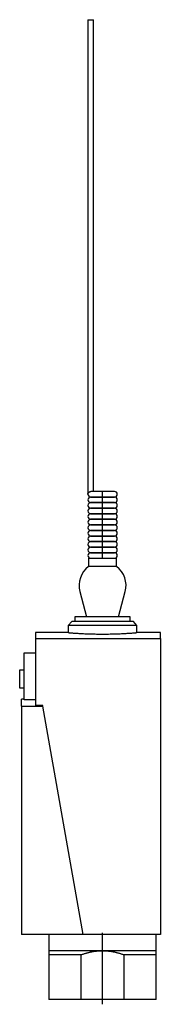
# Model space of a CAD drawing. Extents: x -0.71 to 0.49, y -0.59 to 7.76.
import ezdxf

# ---------------------------------------------------------------- set-up
doc = ezdxf.new("R2010")
doc.units = 0
doc.header["$MEASUREMENT"] = 0
doc.linetypes.add('CENTER2', pattern=[28.575, 19.05, -3.175, 3.175, -3.175])
doc.layers.add('TRDETAIL3', color=7, linetype='CONTINUOUS')
doc.layers.add('TRMODEL1', color=7, linetype='CONTINUOUS')

msp = doc.modelspace()

# ---------------------------------------------------------------- linework, layer by layer
at = {"layer": 'TRDETAIL3', "color": 4, "linetype": 'CENTER2'}
for p, q in [((0, 3.1843), (0, 3.7607)), ((0, -0.5925), (0, 0.0138))]:
    msp.add_line(p, q, dxfattribs=at)
at = {"layer": 'TRMODEL1', "color": 7, "linetype": 'CONTINUOUS'}
for p, q in [((-0.125, 7.7559), (-0.1014, 7.7559)), ((-0.125, 7.7559), (-0.125, 3.7323)), ((-0.1014, 7.7559), (-0.0778, 7.7559)), ((-0.0778, 3.7559), (-0.0778, 7.7559)), ((-0.125, 3.7332), (-0.1249, 3.7341)), ((-0.125, 3.7323), (-0.125, 3.7332)), ((-0.1249, 3.7341), (-0.1248, 3.735)), ((-0.1248, 3.735), (-0.1247, 3.7359)), ((-0.1247, 3.7359), (-0.1245, 3.7368)), ((-0.1245, 3.7368), (-0.1242, 3.7377)), ((-0.1242, 3.7377), (-0.1239, 3.7386)), ((-0.1239, 3.7386), (-0.1236, 3.7395)), ((-0.1236, 3.7395), (-0.1232, 3.7404)), ((-0.1232, 3.7404), (-0.1228, 3.7413)), ((-0.1228, 3.7413), (-0.1224, 3.7422)), ((-0.1224, 3.7422), (-0.1219, 3.743)), ((-0.1219, 3.743), (-0.1213, 3.7439)), ((-0.1213, 3.7439), (-0.1207, 3.7447)), ((-0.1207, 3.7447), (-0.1201, 3.7455)), ((-0.1201, 3.7455), (-0.1194, 3.7463)), ((-0.1194, 3.7463), (-0.1187, 3.7471)), ((-0.1187, 3.7471), (-0.1179, 3.7479)), ((-0.1179, 3.7479), (-0.1171, 3.7487)), ((-0.1171, 3.7487), (-0.1162, 3.7494)), ((-0.1162, 3.7494), (-0.1153, 3.7501)), ((-0.1153, 3.7501), (-0.1143, 3.7508)), ((-0.1143, 3.7508), (-0.1133, 3.7515)), ((-0.1133, 3.7515), (-0.1123, 3.7521)), ((-0.1123, 3.7521), (-0.1112, 3.7527)), ((-0.1112, 3.7527), (-0.1101, 3.7533)), ((-0.1101, 3.7533), (-0.1089, 3.7538)), ((-0.1089, 3.7538), (-0.1077, 3.7543)), ((-0.1077, 3.7543), (-0.1065, 3.7547)), ((-0.1065, 3.7547), (-0.1052, 3.755)), ((-0.1052, 3.755), (-0.1039, 3.7554)), ((-0.1039, 3.7554), (-0.1026, 3.7556)), ((-0.1026, 3.7556), (-0.1013, 3.7558)), ((0, 3.7087), (-0.1014, 3.7087)), ((-0.1013, 3.7558), (-0.1, 3.7559)), ((-0.0548, 3.7087), (-0.1013, 3.7087)), ((-0.1013, 3.7087), (0.1013, 3.7087)), ((-0.1, 3.7559), (-0.0986, 3.7559)), ((0.1014, 3.7559), (-0.0986, 3.7559)), ((0.1014, 3.7087), (0, 3.7087)), ((0.1013, 3.7087), (0.0548, 3.7087)), ((0, 3.6614), (-0.1014, 3.6614)), ((0, 3.6142), (-0.1014, 3.6142)), ((-0.0548, 3.6614), (-0.1013, 3.6614)), ((-0.1013, 3.6614), (0.1013, 3.6614)), ((-0.0548, 3.6142), (-0.1013, 3.6142)), ((-0.1013, 3.6142), (0.1013, 3.6142)), ((0.1014, 3.6614), (0, 3.6614)), ((0.1014, 3.6142), (0, 3.6142)), ((0.1013, 3.6614), (0.0548, 3.6614)), ((0.1013, 3.6142), (0.0548, 3.6142)), ((0, 3.567), (-0.1014, 3.567)), ((0, 3.5197), (-0.1014, 3.5197)), ((-0.0548, 3.567), (-0.1013, 3.567)), ((-0.1013, 3.567), (0.1013, 3.567)), ((-0.0548, 3.5197), (-0.1013, 3.5197)), ((-0.1013, 3.5197), (0.1013, 3.5197)), ((0.1014, 3.567), (0, 3.567)), ((0.1014, 3.5197), (0, 3.5197)), ((0.1013, 3.567), (0.0548, 3.567)), ((0.1013, 3.5197), (0.0548, 3.5197)), ((0, 3.4725), (-0.1014, 3.4725)), ((0, 3.4252), (-0.1014, 3.4252)), ((-0.0548, 3.4725), (-0.1013, 3.4725)), ((-0.1013, 3.4725), (0.1013, 3.4725)), ((-0.0548, 3.4252), (-0.1013, 3.4252)), ((-0.1013, 3.4252), (0.1013, 3.4252)), ((0.1014, 3.4725), (0, 3.4725)), ((0.1014, 3.4252), (0, 3.4252)), ((0.1013, 3.4725), (0.0548, 3.4725)), ((0.1013, 3.4252), (0.0548, 3.4252)), ((0, 3.378), (-0.1014, 3.378)), ((-0.0548, 3.378), (-0.1013, 3.378)), ((-0.1013, 3.378), (0.1013, 3.378)), ((0.1014, 3.378), (0, 3.378)), ((0.1013, 3.378), (0.0548, 3.378)), ((0, 3.3307), (-0.1014, 3.3307)), ((0, 3.2835), (-0.1014, 3.2835)), ((-0.0548, 3.3307), (-0.1013, 3.3307)), ((-0.1013, 3.3307), (0.1013, 3.3307)), ((-0.0548, 3.2835), (-0.1013, 3.2835)), ((-0.1013, 3.2835), (0.1013, 3.2835)), ((0.1014, 3.3307), (0, 3.3307)), ((0.1014, 3.2835), (0, 3.2835)), ((0.1013, 3.3307), (0.0548, 3.3307)), ((0.1013, 3.2835), (0.0548, 3.2835)), ((-0.12, 3.189), (0, 3.189)), ((-0.12, 3.189), (-0.12, 3.119)), ((0, 3.2362), (-0.1014, 3.2362)), ((-0.0548, 3.2362), (-0.1013, 3.2362)), ((-0.1013, 3.2362), (0.1013, 3.2362)), ((0.1014, 3.2362), (0, 3.2362)), ((0, 3.189), (0.12, 3.189)), ((0.1013, 3.2362), (0.0548, 3.2362)), ((0.12, 3.119), (0.12, 3.189)), ((0.12, 3.119), (-0.12, 3.119)), ((-0.1932, 2.9072), (-0.1354, 2.6914)), ((0.1354, 2.6914), (0.1932, 2.9072)), ((0, 2.6914), (-0.236, 2.6914)), ((-0.236, 2.6914), (-0.236, 2.652)), ((0.236, 2.6914), (0, 2.6914)), ((0.236, 2.652), (0.236, 2.6914)), ((-0.2622, 2.652), (-0.2914, 2.618)), ((0, 2.618), (-0.2914, 2.618)), ((-0.2914, 2.618), (-0.2914, 2.559)), ((0, 2.652), (-0.2622, 2.652)), ((0.2622, 2.652), (0, 2.652)), ((0.2914, 2.618), (0, 2.618)), ((0.2914, 2.618), (0.2622, 2.652)), ((0.2914, 2.559), (0.2914, 2.618)), ((-0.5708, 2.559), (-0.5708, 2.5078)), ((-0.2914, 2.559), (-0.5708, 2.559)), ((-0.5708, 2.5078), (0.4921, 2.5078)), ((-0.5708, 2.5078), (-0.5708, 1.9397)), ((-0.2914, 2.559), (-0.2911, 2.559)), ((-0.2911, 2.559), (-0.2903, 2.5589)), ((-0.2903, 2.5589), (-0.2888, 2.5588)), ((-0.2888, 2.5588), (-0.2868, 2.5586)), ((-0.2868, 2.5586), (-0.2842, 2.5584)), ((-0.2842, 2.5584), (-0.281, 2.5581)), ((-0.281, 2.5581), (-0.2772, 2.5578)), ((-0.2772, 2.5578), (-0.2729, 2.5575)), ((-0.2729, 2.5575), (-0.2679, 2.5571)), ((-0.2679, 2.5571), (-0.2624, 2.5567)), ((-0.2624, 2.5567), (-0.2563, 2.5562)), ((-0.2563, 2.5562), (-0.2498, 2.5557)), ((-0.2498, 2.5557), (-0.2427, 2.5552)), ((-0.2427, 2.5552), (-0.2352, 2.5547)), ((-0.2352, 2.5547), (-0.2273, 2.5542)), ((-0.2273, 2.5542), (-0.219, 2.5536)), ((-0.219, 2.5536), (-0.2104, 2.5531)), ((-0.2104, 2.5531), (-0.2015, 2.5526)), ((-0.2015, 2.5526), (-0.1922, 2.552)), ((-0.1922, 2.552), (-0.1823, 2.5515)), ((-0.1823, 2.5515), (-0.172, 2.551)), ((-0.172, 2.551), (-0.1612, 2.5505)), ((-0.1612, 2.5505), (-0.1501, 2.55)), ((-0.1501, 2.55), (-0.1386, 2.5495)), ((-0.1386, 2.5495), (-0.1267, 2.549)), ((-0.1267, 2.549), (-0.1146, 2.5486)), ((-0.1146, 2.5486), (-0.1022, 2.5482)), ((-0.1022, 2.5482), (-0.0897, 2.5478)), ((-0.0897, 2.5478), (-0.0769, 2.5475)), ((-0.0769, 2.5475), (-0.0641, 2.5473)), ((-0.0641, 2.5473), (-0.0512, 2.5471)), ((-0.0512, 2.5471), (-0.0383, 2.5469)), ((-0.0383, 2.5469), (-0.0254, 2.5468)), ((-0.0254, 2.5468), (-0.0126, 2.5467)), ((-0.0126, 2.5467), (0, 2.5467)), ((0, 2.5467), (0.0126, 2.5467)), ((0.0126, 2.5467), (0.0254, 2.5468)), ((0.0254, 2.5468), (0.0383, 2.5469)), ((0.0383, 2.5469), (0.0512, 2.5471)), ((0.0512, 2.5471), (0.0641, 2.5473)), ((0.0641, 2.5473), (0.0769, 2.5475)), ((0.0769, 2.5475), (0.0897, 2.5478)), ((0.0897, 2.5478), (0.1022, 2.5482)), ((0.1022, 2.5482), (0.1146, 2.5486)), ((0.1146, 2.5486), (0.1267, 2.549)), ((0.1267, 2.549), (0.1386, 2.5495)), ((0.1386, 2.5495), (0.1501, 2.55)), ((0.1501, 2.55), (0.1612, 2.5505)), ((0.1612, 2.5505), (0.172, 2.551)), ((0.172, 2.551), (0.1823, 2.5515)), ((0.1823, 2.5515), (0.1922, 2.552)), ((0.1922, 2.552), (0.2015, 2.5526)), ((0.2015, 2.5526), (0.2104, 2.5531)), ((0.2104, 2.5531), (0.219, 2.5536)), ((0.219, 2.5536), (0.2273, 2.5542)), ((0.2273, 2.5542), (0.2352, 2.5547)), ((0.2352, 2.5547), (0.2427, 2.5552)), ((0.2427, 2.5552), (0.2498, 2.5557)), ((0.2498, 2.5557), (0.2563, 2.5562)), ((0.2563, 2.5562), (0.2624, 2.5567)), ((0.2624, 2.5567), (0.2679, 2.5571)), ((0.2679, 2.5571), (0.2729, 2.5575)), ((0.2729, 2.5575), (0.2772, 2.5578)), ((0.2772, 2.5578), (0.281, 2.5581)), ((0.281, 2.5581), (0.2842, 2.5584)), ((0.2842, 2.5584), (0.2868, 2.5586)), ((0.2868, 2.5586), (0.2888, 2.5588)), ((0.2888, 2.5588), (0.2903, 2.5589)), ((0.2903, 2.5589), (0.2911, 2.559)), ((0.2911, 2.559), (0.2914, 2.559)), ((0.4921, 2.559), (0.2914, 2.559)), ((0.4921, 2.5078), (0.4921, 2.559)), ((0.4921, 2.5078), (0.4921, 0)), ((-0.6682, 2.3413), (-0.6682, 2.3865)), ((-0.6682, 2.3865), (-0.5708, 2.3865)), ((-0.6682, 1.9882), (-0.6682, 2.3413)), ((-0.7057, 2.2399), (-0.7057, 2.1649)), ((-0.6682, 2.2399), (-0.7057, 2.2399)), ((-0.7057, 2.1649), (-0.7057, 2.0899)), ((-0.7057, 2.0899), (-0.6682, 2.0899)), ((-0.6889, 1.9361), (-0.6889, 1.996)), ((-0.6682, 1.996), (-0.6889, 1.996)), ((-0.6889, 1.9361), (-0.5071, 1.9361)), ((-0.6889, 1.9361), (-0.6889, 0)), ((-0.5708, 1.9882), (-0.6682, 1.9882)), ((-0.5077, 1.9397), (-0.5708, 1.9397)), ((-0.5071, 1.9361), (-0.5077, 1.9397)), ((-0.1657, 0), (-0.5071, 1.9361)), ((-0.1657, 0), (-0.6889, 0)), ((-0.4576, 0), (-0.4576, -0.1378)), ((0.4921, 0), (-0.1657, 0)), ((0.4576, -0.1378), (0.4576, 0)), ((-0.4576, -0.1378), (-0.4576, -0.1722)), ((0, -0.1378), (-0.4576, -0.1378)), ((-0.17, -0.1684), (-0.1646, -0.1665)), ((-0.1646, -0.1665), (-0.1592, -0.1647)), ((-0.1592, -0.1647), (-0.1539, -0.163)), ((-0.1539, -0.163), (-0.1486, -0.1613)), ((-0.1486, -0.1613), (-0.1433, -0.1597)), ((-0.1433, -0.1597), (-0.138, -0.1582)), ((-0.138, -0.1582), (-0.1328, -0.1567)), ((-0.1328, -0.1567), (-0.1275, -0.1552)), ((-0.1275, -0.1552), (-0.1223, -0.1539)), ((-0.1223, -0.1539), (-0.1171, -0.1525)), ((-0.1171, -0.1525), (-0.1119, -0.1513)), ((-0.1119, -0.1513), (-0.1068, -0.1501)), ((-0.1068, -0.1501), (-0.1016, -0.1489)), ((-0.1016, -0.1489), (-0.0965, -0.1479)), ((-0.0965, -0.1479), (-0.0913, -0.1468)), ((-0.0913, -0.1468), (-0.0862, -0.1459)), ((-0.0862, -0.1459), (-0.0811, -0.1449)), ((-0.0811, -0.1449), (-0.076, -0.1441)), ((-0.076, -0.1441), (-0.0709, -0.1433)), ((-0.0709, -0.1433), (-0.0658, -0.1425)), ((-0.0658, -0.1425), (-0.0607, -0.1418)), ((-0.0607, -0.1418), (-0.0557, -0.1412)), ((-0.0557, -0.1412), (-0.0506, -0.1406)), ((-0.0506, -0.1406), (-0.0455, -0.1401)), ((-0.0455, -0.1401), (-0.0405, -0.1396)), ((-0.0405, -0.1396), (-0.0354, -0.1392)), ((-0.0354, -0.1392), (-0.0304, -0.1388)), ((-0.0304, -0.1388), (-0.0253, -0.1385)), ((-0.0253, -0.1385), (-0.0203, -0.1382)), ((-0.0203, -0.1382), (-0.0152, -0.1381)), ((-0.0152, -0.1381), (-0.0101, -0.1379)), ((-0.0101, -0.1379), (-0.0051, -0.1378)), ((-0.0051, -0.1378), (0, -0.1378)), ((0.4576, -0.1378), (0, -0.1378)), ((0, -0.1378), (0.0051, -0.1378)), ((0.0051, -0.1378), (0.0101, -0.1379)), ((0.0101, -0.1379), (0.0152, -0.1381)), ((0.0152, -0.1381), (0.0203, -0.1382)), ((0.0203, -0.1382), (0.0253, -0.1385)), ((0.0253, -0.1385), (0.0304, -0.1388)), ((0.0304, -0.1388), (0.0354, -0.1392)), ((0.0354, -0.1392), (0.0405, -0.1396)), ((0.0405, -0.1396), (0.0455, -0.1401)), ((0.0455, -0.1401), (0.0506, -0.1406)), ((0.0506, -0.1406), (0.0557, -0.1412)), ((0.0557, -0.1412), (0.0607, -0.1418)), ((0.0607, -0.1418), (0.0658, -0.1425)), ((0.0658, -0.1425), (0.0709, -0.1433)), ((0.0709, -0.1433), (0.076, -0.1441)), ((0.076, -0.1441), (0.0811, -0.1449)), ((0.0811, -0.1449), (0.0862, -0.1459)), ((0.0862, -0.1459), (0.0913, -0.1468)), ((0.0913, -0.1468), (0.0965, -0.1479)), ((0.0965, -0.1479), (0.1016, -0.1489)), ((0.1016, -0.1489), (0.1068, -0.1501)), ((0.1068, -0.1501), (0.1119, -0.1513)), ((0.1119, -0.1513), (0.1171, -0.1525)), ((0.1171, -0.1525), (0.1223, -0.1539)), ((0.1223, -0.1539), (0.1275, -0.1552)), ((0.1275, -0.1552), (0.1328, -0.1567)), ((0.1328, -0.1567), (0.138, -0.1582)), ((0.138, -0.1582), (0.1433, -0.1597)), ((0.1433, -0.1597), (0.1486, -0.1613)), ((0.1486, -0.1613), (0.1539, -0.163)), ((0.1539, -0.163), (0.1592, -0.1647)), ((0.1592, -0.1647), (0.1646, -0.1665)), ((0.1646, -0.1665), (0.17, -0.1684)), ((0.4576, -0.1722), (0.4576, -0.1378)), ((-0.4576, -0.1722), (-0.4576, -0.5512)), ((-0.1808, -0.1722), (-0.4576, -0.1722)), ((-0.1808, -0.1722), (-0.1754, -0.1703)), ((-0.1808, -0.5512), (-0.1808, -0.1722)), ((-0.1754, -0.1703), (-0.17, -0.1684)), ((0.17, -0.1684), (0.1754, -0.1703)), ((0.1754, -0.1703), (0.1808, -0.1722)), ((0.4576, -0.1722), (0.1808, -0.1722)), ((0.1808, -0.1722), (0.1808, -0.5512)), ((0.4576, -0.5512), (0.4576, -0.1722)), ((-0.1808, -0.5512), (-0.4576, -0.5512)), ((0.1808, -0.5512), (-0.1808, -0.5512)), ((0.4576, -0.5512), (0.1808, -0.5512))]:
    msp.add_line(p, q, dxfattribs=at)
for centre, radius, start, end in [((-0.1014, 3.7323), 0.0236, 180, 270), ((-0.1014, 3.6851), 0.0236, 90, 270), ((0.1014, 3.7323), 0.0236, 270, 90), ((0.1014, 3.6851), 0.0236, 270, 90), ((-0.1014, 3.6378), 0.0236, 90, 270), ((-0.1014, 3.5906), 0.0236, 90, 270), ((0.1014, 3.6378), 0.0236, 270, 90), ((0.1014, 3.5906), 0.0236, 270, 90), ((-0.1014, 3.5433), 0.0236, 90, 270), ((-0.1014, 3.4961), 0.0236, 90, 270), ((0.1014, 3.5433), 0.0236, 270, 90), ((0.1014, 3.4961), 0.0236, 270, 90), ((-0.1014, 3.4488), 0.0236, 90, 270), ((-0.1014, 3.4016), 0.0236, 90, 270), ((0.1014, 3.4488), 0.0236, 270, 90), ((0.1014, 3.4016), 0.0236, 270, 90), ((-0.1014, 3.3544), 0.0236, 90, 270), ((0.1014, 3.3544), 0.0236, 270, 90), ((-0.1014, 3.3071), 0.0236, 90, 270), ((-0.1014, 3.2599), 0.0236, 90, 270), ((0.1014, 3.3071), 0.0236, 270, 90), ((0.1014, 3.2599), 0.0236, 270, 90), ((-0.1014, 3.2126), 0.0236, 90, 270), ((0.1014, 3.2126), 0.0236, 270, 90), ((0, 2.959), 0.2, 126.8699, 195), ((0, 2.959), 0.2, 345, 53.1301)]:
    msp.add_arc(centre, radius, start, end, dxfattribs=at)

doc.saveas('drawing.dxf')
